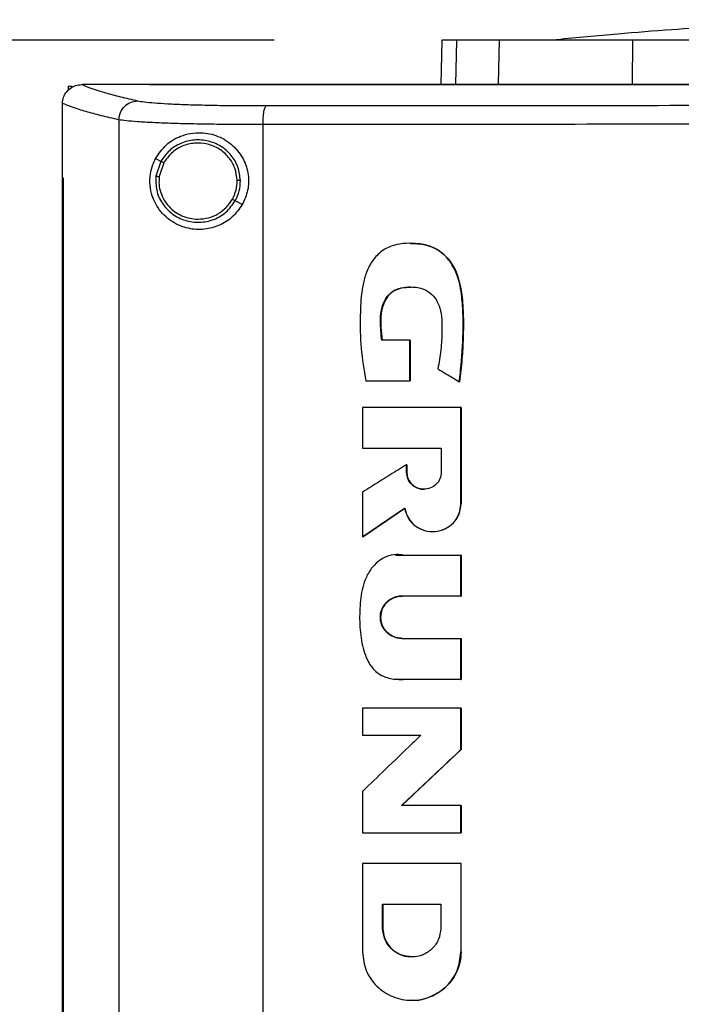
# Model space of a CAD drawing. Extents: x 0.4 to 10.6, y 0.4 to 8.1.
# Drawn here: x 6.5 to 6.7, y 3.8 to 4 of the extents above; entities that cross this region are included whole.
import ezdxf

# ---------------------------------------------------------------- set-up
doc = ezdxf.new("R2010")
doc.units = 0
doc.linetypes.add('SLD-SOLID', pattern=[0])
doc.layers.get('0').update_dxf_attribs({"linetype": 'CONTINUOUS'})
doc.styles.add('SLDTEXTSTYLE0', font='TXT', dxfattribs={"width": 0.75})
doc.dimstyles.new('SLDDIMSTYLE4', dxfattribs={"dimtxt": 0.125, "dimasz": 0.13, "dimexe": 0, "dimexo": 0.0625, "dimgap": 0.03125, "dimtad": 0, "dimtih": 1, "dimtoh": 1, "dimdec": 1, "dimlfac": 30, "dimrnd": 1e-09, "dimzin": 12, "dimtxsty": 'SLDTEXTSTYLE0', "dimsah": 1, "dimcen": 0.09, "dimazin": 3, "dimtfac": 1, "dimtdec": 1, "dimtofl": 0, "dimtmove": 0, "dimatfit": 3, "dimtolj": 1, "dimtzin": 12})

# ---------------------------------------------------------------- blocks, each defined once
blk = doc.blocks.new('_D_9')
at = {"color": 7, "linetype": 'SLD-SOLID'}
for p, q in [((6.56627, 3.9679), (5.71515, 3.9679)), ((5.84015, 3.9679), (5.84015, 3.47739)), ((5.84015, 2.78844), (5.84015, 3.27895)), ((6.49881, 2.78844), (5.71515, 2.78844))]:
    blk.add_line(p, q, dxfattribs=at)
for points in [[(5.84015, 3.9679), (5.82015, 3.8379), (5.86015, 3.8379)], [(5.84015, 2.78844), (5.86015, 2.91844), (5.82015, 2.91844)]]:
    blk.add_solid(points, dxfattribs=at)
at = {"color": 7, "linetype": 'SLD-SOLID', "insert": (5.67852, 3.44008), "char_height": 0.125, "attachment_point": 1, "style": 'SLDTEXTSTYLE0'}
blk.add_mtext('35.4', dxfattribs=at)

msp = doc.modelspace()

# ---------------------------------------------------------------- linework, layer by layer
at = {"color": 7, "linetype": 'SLD-SOLID'}
for p, q in [((6.6035, 3.9679), (6.60328, 3.95804)), ((6.61607, 3.95822), (6.61627, 3.9679)), ((6.64579, 3.95822), (6.64585, 3.9679)), ((6.52047, 3.95767), (6.52047, 3.95671)), ((6.52047, 3.95767), (6.52137, 3.95767)), ((6.52353, 3.95802), (6.52361, 3.95802)), ((6.53851, 3.95804), (6.53851, 3.95799)), ((6.53851, 3.95799), (6.53851, 3.95795)), ((6.5192, 3.95389), (6.5192, 3.95377)), ((6.5192, 3.95377), (6.5192, 3.93731)), ((6.53176, 3.95023), (6.53176, 3.57334)), ((6.56376, 3.94915), (6.56376, 3.57442)), ((6.54108, 3.94099), (6.53991, 3.94162)), ((6.54108, 3.94099), (6.54, 3.93771)), ((6.54172, 3.94066), (6.54072, 3.93763)), ((6.51919, 3.93731), (6.51919, 3.58626)), ((6.51936, 3.93731), (6.51936, 3.58626)), ((6.51938, 3.93731), (6.51936, 3.93731)), ((6.51938, 3.93731), (6.51938, 3.58626)), ((6.55917, 3.93138), (6.55759, 3.93222)), ((6.5965, 3.92279), (6.59646, 3.92279)), ((6.59636, 3.9013), (6.59013, 3.9013)), ((6.59636, 3.89226), (6.59636, 3.9013)), ((6.59641, 3.9013), (6.59636, 3.9013)), ((6.59641, 3.89226), (6.59641, 3.9013)), ((6.59641, 3.9013), (6.59643, 3.9013)), ((6.59643, 3.9013), (6.59643, 3.89226)), ((6.58661, 3.89226), (6.59636, 3.89226)), ((6.59636, 3.89226), (6.59641, 3.89226)), ((6.59641, 3.89226), (6.59643, 3.89226)), ((6.60734, 3.89205), (6.60738, 3.89205)), ((6.60738, 3.89205), (6.6074, 3.89205)), ((6.58586, 3.88632), (6.58586, 3.87733)), ((6.6077, 3.86495), (6.6077, 3.88632)), ((6.60774, 3.88632), (6.6077, 3.88632)), ((6.60774, 3.86495), (6.60774, 3.88632)), ((6.60774, 3.88632), (6.60776, 3.88632)), ((6.60776, 3.88632), (6.60776, 3.86495)), ((6.58586, 3.87733), (6.60334, 3.87733)), ((6.60334, 3.87733), (6.60334, 3.87196)), ((6.59564, 3.87196), (6.59564, 3.87362)), ((6.59568, 3.87362), (6.59564, 3.87362)), ((6.59568, 3.87196), (6.59568, 3.87362)), ((6.59568, 3.87362), (6.59571, 3.87362)), ((6.59571, 3.87362), (6.59571, 3.87196)), ((6.59568, 3.87196), (6.59564, 3.87196)), ((6.59571, 3.87196), (6.59568, 3.87196)), ((6.58586, 3.86754), (6.58586, 3.85758)), ((6.58591, 3.85758), (6.59524, 3.86395)), ((6.59521, 3.86392), (6.58593, 3.85758)), ((6.6077, 3.86495), (6.60774, 3.86495)), ((6.60774, 3.86495), (6.60776, 3.86495)), ((6.58591, 3.85758), (6.58586, 3.85758)), ((6.58591, 3.85758), (6.58593, 3.85758)), ((6.60141, 3.85877), (6.60145, 3.85877)), ((6.59321, 3.85364), (6.59317, 3.85364)), ((6.59487, 3.85358), (6.6077, 3.85358)), ((6.6077, 3.84446), (6.6077, 3.85358)), ((6.60774, 3.85358), (6.6077, 3.85358)), ((6.60774, 3.84446), (6.60774, 3.85358)), ((6.60774, 3.85358), (6.60776, 3.85358)), ((6.60776, 3.85358), (6.60776, 3.84446)), ((6.6077, 3.84446), (6.59459, 3.84446)), ((6.6077, 3.84446), (6.60774, 3.84446)), ((6.60776, 3.84446), (6.60774, 3.84446)), ((6.59459, 3.83507), (6.6077, 3.83507)), ((6.6077, 3.82595), (6.6077, 3.83507)), ((6.6077, 3.83507), (6.60774, 3.83507)), ((6.60774, 3.82595), (6.60774, 3.83507)), ((6.60774, 3.83507), (6.60776, 3.83507)), ((6.60776, 3.83507), (6.60776, 3.82595)), ((6.59347, 3.82598), (6.59351, 3.82598)), ((6.6077, 3.82595), (6.59487, 3.82595)), ((6.6077, 3.82595), (6.60774, 3.82595)), ((6.60776, 3.82595), (6.60774, 3.82595)), ((6.58586, 3.81959), (6.58586, 3.81357)), ((6.6077, 3.81037), (6.6077, 3.81959)), ((6.60774, 3.81959), (6.6077, 3.81959)), ((6.60774, 3.81037), (6.60774, 3.81959)), ((6.60774, 3.81959), (6.60776, 3.81959)), ((6.60776, 3.81959), (6.60776, 3.81037)), ((6.58586, 3.81357), (6.59884, 3.81357)), ((6.59455, 3.79793), (6.60774, 3.81037)), ((6.60776, 3.81037), (6.59458, 3.79793)), ((6.6077, 3.81037), (6.60774, 3.81037)), ((6.60774, 3.81037), (6.60776, 3.81037)), ((6.58586, 3.8011), (6.58586, 3.79189)), ((6.6077, 3.79793), (6.59451, 3.79793)), ((6.6077, 3.79189), (6.6077, 3.79793)), ((6.60774, 3.79793), (6.6077, 3.79793)), ((6.60774, 3.79189), (6.60774, 3.79793)), ((6.60774, 3.79793), (6.60776, 3.79793)), ((6.60776, 3.79793), (6.60776, 3.79189)), ((6.6077, 3.79189), (6.60774, 3.79189)), ((6.60774, 3.79189), (6.60776, 3.79189)), ((6.58586, 3.78509), (6.58586, 3.76543)), ((6.60729, 3.78498), (6.60729, 3.78509)), ((6.60735, 3.78498), (6.60735, 3.78509)), ((6.6077, 3.78509), (6.6077, 3.76543)), ((6.60774, 3.78509), (6.6077, 3.78509)), ((6.60774, 3.76543), (6.60774, 3.78509)), ((6.60774, 3.78509), (6.60776, 3.78509)), ((6.59033, 3.77604), (6.60323, 3.77604)), ((6.59033, 3.77067), (6.59033, 3.77604)), ((6.59037, 3.77067), (6.59037, 3.77604)), ((6.5904, 3.77604), (6.5904, 3.77067)), ((6.60323, 3.77604), (6.60323, 3.77067)), ((6.59033, 3.77067), (6.59037, 3.77067)), ((6.5904, 3.77067), (6.59037, 3.77067)), ((6.6077, 3.76543), (6.60774, 3.76543)), ((6.59677, 3.76433), (6.59677, 3.76433)), ((6.59677, 3.7547), (6.59681, 3.7547)), ((6.59681, 3.7547), (6.59684, 3.7547))]:
    msp.add_line(p, q, dxfattribs=at)
at = {"color": 8, "linetype": 'SLD-SOLID'}
for p, q in [((6.60671, 3.9679), (6.6065, 3.95804)), ((6.59321, 3.85356), (6.59491, 3.85358)), ((6.59491, 3.82595), (6.59351, 3.82604))]:
    msp.add_line(p, q, dxfattribs=at)
at = {"color": 7, "linetype": 'SLD-SOLID'}
for points, knots in [([(6.71786, 3.97245), (6.71561, 3.97244), (6.71143, 3.97244), (6.7057, 3.97238), (6.70102, 3.9723), (6.69739, 3.97222), (6.69476, 3.97216), (6.69286, 3.9721), (6.69113, 3.97205), (6.68905, 3.97199), (6.68557, 3.97187), (6.68039, 3.97167), (6.67321, 3.97135), (6.66441, 3.97087), (6.65399, 3.97018), (6.64197, 3.96925), (6.63347, 3.96843), (6.62895, 3.968)], [0, 0, 0, 0, 0.075026, 0.139514, 0.193187, 0.235665, 0.266601, 0.285597, 0.30114, 0.324405, 0.355496, 0.417536, 0.497603, 0.595761, 0.712108, 0.846787, 1, 1, 1, 1]), ([(6.60671, 3.9679), (6.60621, 3.9679), (6.60521, 3.9679), (6.60387, 3.9679), (6.60364, 3.9679), (6.6035, 3.9679)], [0, 0, 0, 0, 0.253927, 0.507853, 1, 1, 1, 1]), ([(6.61627, 3.9679), (6.61524, 3.9679), (6.61318, 3.9679), (6.60972, 3.9679), (6.60791, 3.9679), (6.60671, 3.9679)], [0, 0, 0, 0, 0.253924, 0.507848, 1, 1, 1, 1]), ([(6.64585, 3.9679), (6.64347, 3.9679), (6.63864, 3.9679), (6.63214, 3.9679), (6.62633, 3.9679), (6.62185, 3.9679), (6.61844, 3.9679), (6.617, 3.9679), (6.61627, 3.9679)], [0, 0, 0, 0, 0.175427, 0.355941, 0.531367, 0.711874, 0.854591, 1, 1, 1, 1]), ([(6.72695, 3.9679), (6.72049, 3.9679), (6.70883, 3.9679), (6.69201, 3.9679), (6.6765, 3.9679), (6.66106, 3.9679), (6.65093, 3.9679), (6.64585, 3.9679)], [0, 0, 0, 0, 0.235105, 0.424633, 0.614827, 0.807066, 1, 1, 1, 1]), ([(6.51921, 3.95388), (6.51926, 3.95435), (6.51937, 3.95528), (6.52012, 3.95651), (6.52093, 3.95721), (6.52183, 3.95771), (6.52263, 3.95798), (6.5233, 3.95801), (6.52353, 3.95802)], [0, 0, 0, 0, 0.209943, 0.419806, 0.632031, 0.68155, 0.889067, 1, 1, 1, 1]), ([(6.52361, 3.95802), (6.52436, 3.95772), (6.52586, 3.95711), (6.52873, 3.95621), (6.53202, 3.95532), (6.53463, 3.95473), (6.53593, 3.95443)], [0, 0, 0, 0, 0.248666, 0.498233, 0.748685, 1, 1, 1, 1]), ([(6.53851, 3.95802), (6.53573, 3.95802), (6.53075, 3.95802), (6.52579, 3.95802), (6.52361, 3.95802)], [0, 0, 0, 0, 0.560099, 1, 1, 1, 1]), ([(6.91961, 3.95804), (6.90794, 3.95804), (6.88459, 3.95804), (6.84919, 3.95804), (6.81357, 3.95804), (6.77778, 3.95804), (6.74189, 3.95804), (6.70666, 3.95804), (6.67215, 3.95804), (6.63843, 3.95804), (6.60488, 3.95804), (6.57153, 3.95804), (6.54951, 3.95804), (6.53851, 3.95804)], [0, 0, 0, 0, 0.093107, 0.186353, 0.279707, 0.373136, 0.46661, 0.560096, 0.648221, 0.736301, 0.824308, 0.912217, 1, 1, 1, 1]), ([(6.53854, 3.95799), (6.53853, 3.95799), (6.53852, 3.95799), (6.53852, 3.95799), (6.53851, 3.95799)], [0, 0, 0, 0, 0.55998, 1, 1, 1, 1]), ([(6.72906, 3.95795), (6.72895, 3.95795), (6.72837, 3.95795), (6.72688, 3.95795), (6.72504, 3.95795), (6.7232, 3.95795), (6.72182, 3.95795), (6.72044, 3.95795), (6.71907, 3.95795), (6.71769, 3.95795), (6.71631, 3.95795), (6.71493, 3.95795), (6.71355, 3.95795), (6.71217, 3.95795), (6.71033, 3.95795), (6.70849, 3.95795), (6.70666, 3.95795), (6.70528, 3.95795), (6.7039, 3.95795), (6.70252, 3.95795), (6.70114, 3.95795), (6.69976, 3.95795), (6.69839, 3.95795), (6.69701, 3.95795), (6.69563, 3.95795), (6.69425, 3.95795), (6.69242, 3.95795), (6.69058, 3.95795), (6.68874, 3.95795), (6.68736, 3.95795), (6.68599, 3.95795), (6.68461, 3.95795), (6.68323, 3.95795), (6.68186, 3.95795), (6.68048, 3.95795), (6.6791, 3.95795), (6.67772, 3.95795), (6.67589, 3.95795), (6.67405, 3.95795), (6.67222, 3.95795), (6.67084, 3.95795), (6.66947, 3.95795), (6.66809, 3.95795), (6.66672, 3.95795), (6.66534, 3.95795), (6.66397, 3.95795), (6.66259, 3.95795), (6.66122, 3.95795), (6.65938, 3.95795), (6.65755, 3.95795), (6.65572, 3.95795), (6.65434, 3.95795), (6.65297, 3.95795), (6.6516, 3.95795), (6.65022, 3.95795), (6.64885, 3.95795), (6.64748, 3.95795), (6.6461, 3.95795), (6.64473, 3.95795), (6.6429, 3.95795), (6.64107, 3.95795), (6.63924, 3.95795), (6.63787, 3.95795), (6.6365, 3.95795), (6.63513, 3.95795), (6.63375, 3.95795), (6.63238, 3.95795), (6.63101, 3.95795), (6.62964, 3.95795), (6.62827, 3.95795), (6.62645, 3.95795), (6.62462, 3.95795), (6.6228, 3.95795), (6.62143, 3.95795), (6.62006, 3.95795), (6.61869, 3.95795), (6.61732, 3.95795), (6.61595, 3.95795), (6.61459, 3.95795), (6.61322, 3.95795), (6.61185, 3.95795), (6.61049, 3.95795), (6.60866, 3.95795), (6.60684, 3.95795), (6.60502, 3.95795), (6.60366, 3.95795), (6.60229, 3.95795), (6.60093, 3.95795), (6.59956, 3.95795), (6.5982, 3.95795), (6.59684, 3.95795), (6.59547, 3.95795), (6.59411, 3.95795), (6.59229, 3.95795), (6.59048, 3.95795), (6.58866, 3.95795), (6.5873, 3.95795), (6.58594, 3.95795), (6.58458, 3.95795), (6.58322, 3.95795), (6.58186, 3.95795), (6.5805, 3.95795), (6.57914, 3.95795), (6.57778, 3.95795), (6.57642, 3.95795), (6.57461, 3.95795), (6.5728, 3.95795), (6.571, 3.95795), (6.56964, 3.95795), (6.56828, 3.95795), (6.56693, 3.95795), (6.56557, 3.95795), (6.56422, 3.95795), (6.56286, 3.95795), (6.56151, 3.95795), (6.56016, 3.95795), (6.55835, 3.95795), (6.55655, 3.95795), (6.55475, 3.95795), (6.55339, 3.95795), (6.55204, 3.95795), (6.55069, 3.95795), (6.54934, 3.95795), (6.54799, 3.95795), (6.54664, 3.95795), (6.54529, 3.95795), (6.54395, 3.95795), (6.5426, 3.95795), (6.54079, 3.95795), (6.53942, 3.95795), (6.53851, 3.95795)], [0, 0, 0, 0, 0.001795, 0.008974, 0.023334, 0.030513, 0.037693, 0.044872, 0.052052, 0.059231, 0.066411, 0.07359, 0.08077, 0.08795, 0.095129, 0.109488, 0.116668, 0.123847, 0.131027, 0.138206, 0.145386, 0.152566, 0.159745, 0.166925, 0.174104, 0.181284, 0.188463, 0.202822, 0.210002, 0.217182, 0.224361, 0.231541, 0.23872, 0.2459, 0.253079, 0.260259, 0.267438, 0.274618, 0.288977, 0.296157, 0.303336, 0.310516, 0.317695, 0.324875, 0.332054, 0.339234, 0.346414, 0.353593, 0.360773, 0.375132, 0.382311, 0.389491, 0.39667, 0.40385, 0.41103, 0.418209, 0.425389, 0.432568, 0.439748, 0.446927, 0.461286, 0.468466, 0.475646, 0.482825, 0.490005, 0.497184, 0.504364, 0.511543, 0.518723, 0.525902, 0.533082, 0.547441, 0.554621, 0.5618, 0.56898, 0.576159, 0.583339, 0.590519, 0.597698, 0.604878, 0.612057, 0.619237, 0.626416, 0.640775, 0.647955, 0.655135, 0.662314, 0.669494, 0.676673, 0.683853, 0.691032, 0.698212, 0.705391, 0.712571, 0.72693, 0.73411, 0.741289, 0.748469, 0.755648, 0.762828, 0.770007, 0.777187, 0.784367, 0.791546, 0.798726, 0.805905, 0.820264, 0.827444, 0.834623, 0.841803, 0.848983, 0.856162, 0.863342, 0.870521, 0.877701, 0.88488, 0.89206, 0.906419, 0.913599, 0.920778, 0.927958, 0.935137, 0.942317, 0.949496, 0.956676, 0.963855, 0.971035, 0.978215, 0.985394, 1, 1, 1, 1]), ([(6.72906, 3.95799), (6.72895, 3.95799), (6.72837, 3.95799), (6.72688, 3.95799), (6.72504, 3.95799), (6.7232, 3.95799), (6.72182, 3.95799), (6.72044, 3.95799), (6.71907, 3.95799), (6.71769, 3.95799), (6.71631, 3.95799), (6.71493, 3.95799), (6.71355, 3.95799), (6.71217, 3.95799), (6.71033, 3.95799), (6.70849, 3.95799), (6.70666, 3.95799), (6.70528, 3.95799), (6.7039, 3.95799), (6.70252, 3.95799), (6.70114, 3.95799), (6.69976, 3.95799), (6.69839, 3.95799), (6.69701, 3.95799), (6.69563, 3.95799), (6.69425, 3.95799), (6.69242, 3.95799), (6.69058, 3.95799), (6.68874, 3.95799), (6.68736, 3.95799), (6.68599, 3.95799), (6.68461, 3.95799), (6.68323, 3.95799), (6.68186, 3.95799), (6.68048, 3.95799), (6.6791, 3.95799), (6.67772, 3.95799), (6.67589, 3.95799), (6.67405, 3.95799), (6.67222, 3.95799), (6.67084, 3.95799), (6.66947, 3.95799), (6.66809, 3.95799), (6.66672, 3.95799), (6.66534, 3.95799), (6.66397, 3.95799), (6.66259, 3.95799), (6.66122, 3.95799), (6.65938, 3.95799), (6.65755, 3.95799), (6.65572, 3.95799), (6.65434, 3.95799), (6.65297, 3.95799), (6.6516, 3.95799), (6.65022, 3.95799), (6.64885, 3.95799), (6.64748, 3.95799), (6.6461, 3.95799), (6.64473, 3.95799), (6.6429, 3.95799), (6.64107, 3.95799), (6.63924, 3.95799), (6.63787, 3.95799), (6.6365, 3.95799), (6.63513, 3.95799), (6.63375, 3.95799), (6.63238, 3.95799), (6.63101, 3.95799), (6.62964, 3.95799), (6.62827, 3.95799), (6.62645, 3.95799), (6.62462, 3.95799), (6.6228, 3.95799), (6.62143, 3.95799), (6.62006, 3.95799), (6.61869, 3.95799), (6.61732, 3.95799), (6.61595, 3.95799), (6.61459, 3.95799), (6.61322, 3.95799), (6.61185, 3.95799), (6.61049, 3.95799), (6.60866, 3.95799), (6.60684, 3.95799), (6.60502, 3.95799), (6.60366, 3.95799), (6.60229, 3.95799), (6.60093, 3.95799), (6.59956, 3.95799), (6.5982, 3.95799), (6.59684, 3.95799), (6.59547, 3.95799), (6.59411, 3.95799), (6.59229, 3.95799), (6.59048, 3.95799), (6.58866, 3.95799), (6.5873, 3.95799), (6.58594, 3.95799), (6.58458, 3.95799), (6.58322, 3.95799), (6.58186, 3.95799), (6.5805, 3.95799), (6.57914, 3.95799), (6.57778, 3.95799), (6.57642, 3.95799), (6.57461, 3.95799), (6.5728, 3.95799), (6.571, 3.95799), (6.56964, 3.95799), (6.56828, 3.95799), (6.56693, 3.95799), (6.56557, 3.95799), (6.56422, 3.95799), (6.56286, 3.95799), (6.56151, 3.95799), (6.56016, 3.95799), (6.55835, 3.95799), (6.55655, 3.95799), (6.55475, 3.95799), (6.55339, 3.95799), (6.55204, 3.95799), (6.55069, 3.95799), (6.54934, 3.95799), (6.54799, 3.95799), (6.54664, 3.95799), (6.54529, 3.95799), (6.54395, 3.95799), (6.5426, 3.95799), (6.5408, 3.95799), (6.53944, 3.95799), (6.53854, 3.95799)], [0, 0, 0, 0, 0.001795, 0.008976, 0.023337, 0.030517, 0.037698, 0.044879, 0.052059, 0.05924, 0.06642, 0.073601, 0.080781, 0.087962, 0.095142, 0.109504, 0.116684, 0.123865, 0.131045, 0.138226, 0.145406, 0.152587, 0.159768, 0.166948, 0.174129, 0.181309, 0.18849, 0.202851, 0.210031, 0.217212, 0.224393, 0.231573, 0.238754, 0.245934, 0.253115, 0.260295, 0.267476, 0.274657, 0.289018, 0.296198, 0.303379, 0.310559, 0.31774, 0.32492, 0.332101, 0.339282, 0.346462, 0.353643, 0.360823, 0.375184, 0.382365, 0.389546, 0.396726, 0.403907, 0.411087, 0.418268, 0.425448, 0.432629, 0.439809, 0.44699, 0.461351, 0.468532, 0.475712, 0.482893, 0.490073, 0.497254, 0.504435, 0.511615, 0.518796, 0.525976, 0.533157, 0.547518, 0.554698, 0.561879, 0.56906, 0.57624, 0.583421, 0.590601, 0.597782, 0.604962, 0.612143, 0.619323, 0.626504, 0.640865, 0.648046, 0.655226, 0.662407, 0.669587, 0.676768, 0.683949, 0.691129, 0.69831, 0.70549, 0.712671, 0.727032, 0.734213, 0.741393, 0.748574, 0.755754, 0.762935, 0.770115, 0.777296, 0.784476, 0.791657, 0.798838, 0.806018, 0.820379, 0.82756, 0.83474, 0.841921, 0.849101, 0.856282, 0.863463, 0.870643, 0.877824, 0.885004, 0.892185, 0.906546, 0.913727, 0.920907, 0.928088, 0.935268, 0.942449, 0.949629, 0.95681, 0.96399, 0.971171, 0.978352, 0.985532, 1, 1, 1, 1]), ([(6.53176, 3.95023), (6.53042, 3.95053), (6.52775, 3.95113), (6.5244, 3.95204), (6.52148, 3.95296), (6.51996, 3.95358), (6.5192, 3.95389)], [0, 0, 0, 0, 0.251341, 0.501802, 0.75136, 1, 1, 1, 1]), ([(6.53176, 3.95023), (6.53183, 3.95077), (6.53196, 3.95186), (6.53293, 3.95324), (6.5343, 3.95421), (6.53539, 3.95436), (6.53593, 3.95443)], [0, 0, 0, 0, 0.247233, 0.496161, 0.747327, 1, 1, 1, 1]), ([(6.53593, 3.95443), (6.53638, 3.95435), (6.5373, 3.95419), (6.5396, 3.95397), (6.54254, 3.95378), (6.54611, 3.95362), (6.55021, 3.9535), (6.55472, 3.95341), (6.5595, 3.95336), (6.56285, 3.95336), (6.56451, 3.95336)], [0, 0, 0, 0, 0.119672, 0.241674, 0.365828, 0.491678, 0.618609, 0.74602, 0.873322, 1, 1, 1, 1]), ([(6.56376, 3.94915), (6.56377, 3.94968), (6.56379, 3.95074), (6.56396, 3.95211), (6.56417, 3.9529), (6.56436, 3.95327), (6.56446, 3.95333), (6.56451, 3.95336)], [0, 0, 0, 0, 0.256779, 0.509572, 0.756469, 0.878598, 1, 1, 1, 1]), ([(6.56451, 3.95336), (6.57809, 3.95337), (6.60528, 3.9534), (6.64638, 3.95343), (6.68767, 3.95344), (6.71526, 3.95345), (6.72906, 3.95345)], [0, 0, 0, 0, 0.249432, 0.499351, 0.749594, 1, 1, 1, 1]), ([(6.56376, 3.94915), (6.5619, 3.94915), (6.55815, 3.94916), (6.55279, 3.94921), (6.54775, 3.94929), (6.54316, 3.94942), (6.53916, 3.94958), (6.53586, 3.94977), (6.53329, 3.94998), (6.53226, 3.95015), (6.53176, 3.95023)], [0, 0, 0, 0, 0.126675, 0.253976, 0.381387, 0.50832, 0.634171, 0.758327, 0.880329, 1, 1, 1, 1]), ([(6.72906, 3.94924), (6.7152, 3.94924), (6.68748, 3.94924), (6.64601, 3.94922), (6.60471, 3.94919), (6.5774, 3.94917), (6.56376, 3.94915)], [0, 0, 0, 0, 0.250407, 0.50065, 0.750569, 1, 1, 1, 1]), ([(6.53991, 3.94162), (6.54064, 3.94269), (6.54213, 3.94485), (6.54496, 3.94649), (6.54766, 3.94726), (6.55045, 3.94746), (6.55382, 3.94677), (6.5572, 3.94466), (6.55956, 3.94157), (6.56064, 3.93808), (6.56058, 3.93451), (6.55964, 3.93242), (6.55917, 3.93138)], [0, 0, 0, 0, 0.121239, 0.244331, 0.318611, 0.392818, 0.505828, 0.619303, 0.72109, 0.816123, 0.908576, 1, 1, 1, 1]), ([(6.55874, 3.93676), (6.55863, 3.93776), (6.5584, 3.93977), (6.55681, 3.94243), (6.5545, 3.94446), (6.55162, 3.94565), (6.54851, 3.94589), (6.5455, 3.94513), (6.54283, 3.9435), (6.54166, 3.94183), (6.54108, 3.94099)], [0, 0, 0, 0, 0.123094, 0.246903, 0.371791, 0.497679, 0.624077, 0.750291, 0.875699, 1, 1, 1, 1]), ([(6.55802, 3.93675), (6.55792, 3.93767), (6.5577, 3.93953), (6.55623, 3.94198), (6.5541, 3.94386), (6.55145, 3.94496), (6.54857, 3.94518), (6.5458, 3.94448), (6.54333, 3.94297), (6.54225, 3.94143), (6.54172, 3.94066)], [0, 0, 0, 0, 0.123089, 0.246895, 0.371786, 0.497679, 0.624082, 0.750298, 0.875703, 1, 1, 1, 1]), ([(6.55917, 3.93138), (6.55848, 3.93041), (6.55711, 3.92847), (6.55407, 3.92662), (6.55065, 3.92573), (6.54695, 3.92596), (6.54397, 3.92722), (6.54178, 3.92896), (6.54026, 3.93081), (6.53915, 3.93305), (6.53859, 3.93564), (6.53867, 3.93811), (6.53918, 3.94012), (6.53969, 3.94118), (6.53991, 3.94162)], [0, 0, 0, 0, 0.095936, 0.191724, 0.292668, 0.404738, 0.53328, 0.606401, 0.679416, 0.762024, 0.828452, 0.895213, 0.955906, 1, 1, 1, 1]), ([(6.54172, 3.94066), (6.54162, 3.94071), (6.54145, 3.9408), (6.54124, 3.94091), (6.54111, 3.94098), (6.54109, 3.94099), (6.54108, 3.94099)], [0, 0, 0, 0, 0.290496, 0.57337, 0.788959, 1, 1, 1, 1]), ([(6.54, 3.93771), (6.53998, 3.93665), (6.53993, 3.93453), (6.54128, 3.93156), (6.5435, 3.9292), (6.54642, 3.92772), (6.54967, 3.92728), (6.55288, 3.92794), (6.55574, 3.92959), (6.55698, 3.93135), (6.55759, 3.93222)], [0, 0, 0, 0, 0.123091, 0.246696, 0.371358, 0.497141, 0.623596, 0.749976, 0.875568, 1, 1, 1, 1]), ([(6.54, 3.93771), (6.54, 3.93771), (6.54001, 3.93771), (6.54007, 3.9377), (6.54021, 3.93769), (6.54044, 3.93766), (6.54062, 3.93764), (6.54072, 3.93763)], [0, 0, 0, 0, 0.119485, 0.239992, 0.48547, 0.739759, 1, 1, 1, 1]), ([(6.51919, 3.93731), (6.5192, 3.93731), (6.51923, 3.93731), (6.51929, 3.93731), (6.51933, 3.93731), (6.51936, 3.93731)], [0, 0, 0, 0, 0.250006, 0.500013, 1, 1, 1, 1]), ([(6.54072, 3.93763), (6.54068, 3.93703), (6.54061, 3.93584), (6.54099, 3.93407), (6.54172, 3.93242), (6.54279, 3.93096), (6.54416, 3.92975), (6.54575, 3.92885), (6.5475, 3.92827), (6.54873, 3.92819), (6.54934, 3.92816)], [0, 0, 0, 0, 0.123404, 0.246925, 0.370854, 0.495414, 0.620695, 0.74666, 0.873175, 1, 1, 1, 1]), ([(6.55696, 3.93256), (6.55728, 3.93322), (6.55791, 3.93455), (6.55799, 3.93602), (6.55802, 3.93675)], [0, 0, 0, 0, 0.50084, 1, 1, 1, 1]), ([(6.55759, 3.93222), (6.55794, 3.93294), (6.55862, 3.93438), (6.5587, 3.93597), (6.55874, 3.93676)], [0, 0, 0, 0, 0.50084, 1, 1, 1, 1]), ([(6.55874, 3.93676), (6.55873, 3.93676), (6.55869, 3.93676), (6.5585, 3.93676), (6.55827, 3.93675), (6.5581, 3.93675), (6.55802, 3.93675)], [0, 0, 0, 0, 0.267602, 0.54435, 0.770073, 1, 1, 1, 1]), ([(6.54934, 3.92816), (6.55011, 3.92822), (6.55166, 3.92833), (6.55381, 3.92926), (6.55568, 3.93065), (6.55654, 3.93192), (6.55696, 3.93256)], [0, 0, 0, 0, 0.252027, 0.502953, 0.752294, 1, 1, 1, 1]), ([(6.55759, 3.93222), (6.55759, 3.93222), (6.55758, 3.93223), (6.55753, 3.93225), (6.55741, 3.93232), (6.5572, 3.93243), (6.55704, 3.93251), (6.55696, 3.93256)], [0, 0, 0, 0, 0.1198528, 0.2406623, 0.4863932, 0.7403975, 1, 1, 1, 1]), ([(6.60734, 3.89205), (6.60736, 3.89222), (6.60747, 3.89309), (6.60789, 3.89676), (6.60822, 3.90167), (6.6082, 3.90729), (6.60795, 3.91094), (6.60743, 3.91398), (6.60674, 3.91616), (6.60582, 3.91799), (6.60482, 3.91941), (6.60367, 3.92055), (6.60245, 3.92142), (6.60114, 3.92205), (6.59975, 3.92247), (6.59789, 3.92278), (6.59555, 3.92284), (6.59274, 3.92246), (6.59007, 3.92122), (6.58836, 3.9194), (6.58734, 3.91771), (6.58655, 3.91594), (6.58604, 3.91411), (6.58551, 3.91091), (6.58529, 3.90618), (6.58538, 3.89946), (6.5862, 3.89467), (6.58661, 3.89226)], [0, 0, 0, 0, 0.0070827, 0.0354148, 0.1488366, 0.2055173, 0.2624528, 0.2959131, 0.3298897, 0.3544218, 0.3786289, 0.3999245, 0.4195718, 0.4392182, 0.4588497, 0.4784637, 0.5155524, 0.5538851, 0.5933399, 0.6328006, 0.6530192, 0.6732255, 0.7106958, 0.7293661, 0.8042009, 0.9014852, 1, 1, 1, 1]), ([(6.5965, 3.92277), (6.59659, 3.92278), (6.59745, 3.92283), (6.5991, 3.92263), (6.60138, 3.92204), (6.60343, 3.92086), (6.60508, 3.9192), (6.60632, 3.91722), (6.60745, 3.91433), (6.60815, 3.90998), (6.6083, 3.90433), (6.60807, 3.89817), (6.60761, 3.89409), (6.60738, 3.89205)], [0, 0, 0, 0, 0.00681, 0.070087, 0.133212, 0.195959, 0.258355, 0.320462, 0.382303, 0.506106, 0.670896, 0.835325, 1, 1, 1, 1]), ([(6.59655, 3.92278), (6.59722, 3.92276), (6.59856, 3.92272), (6.60053, 3.9223), (6.60231, 3.92157), (6.60423, 3.92021), (6.60627, 3.91769), (6.60742, 3.91443), (6.60793, 3.91136), (6.60815, 3.90899), (6.60825, 3.9066), (6.60827, 3.90422), (6.60822, 3.90183), (6.60811, 3.89945), (6.60789, 3.89618), (6.6076, 3.89372), (6.6074, 3.89205)], [0, 0, 0, 0, 0.054354, 0.108201, 0.16189, 0.20895, 0.296497, 0.418126, 0.48201, 0.545841, 0.609652, 0.673456, 0.737258, 0.801059, 0.86486, 1, 1, 1, 1]), ([(6.59013, 3.9013), (6.59011, 3.90148), (6.59001, 3.90235), (6.58987, 3.90393), (6.58981, 3.90605), (6.59004, 3.90815), (6.59072, 3.91013), (6.59193, 3.91179), (6.59389, 3.91287), (6.59637, 3.91319), (6.59892, 3.91298), (6.60096, 3.91184), (6.60231, 3.91031), (6.60318, 3.90826), (6.6035, 3.90588), (6.60351, 3.90277), (6.60335, 3.89909), (6.60284, 3.89631), (6.60259, 3.89493)], [0, 0, 0, 0, 0.013827, 0.069152, 0.125065, 0.180744, 0.234654, 0.288984, 0.338687, 0.407816, 0.485653, 0.537493, 0.589244, 0.643874, 0.71049, 0.777515, 0.88879, 1, 1, 1, 1]), ([(6.59018, 3.9013), (6.59001, 3.90288), (6.58975, 3.90524), (6.59011, 3.9084), (6.59086, 3.91027), (6.59183, 3.91152), (6.5931, 3.91251), (6.5948, 3.91304), (6.59614, 3.91303), (6.59667, 3.91303)], [0, 0, 0, 0, 0.298945, 0.447203, 0.596126, 0.671096, 0.74612, 0.89759, 1, 1, 1, 1]), ([(6.59644, 3.91305), (6.59543, 3.91299), (6.59385, 3.91289), (6.592, 3.91173), (6.59079, 3.91015), (6.59017, 3.90839), (6.58994, 3.90671), (6.5899, 3.90541), (6.58995, 3.90361), (6.5901, 3.90224), (6.5902, 3.9013)], [0, 0, 0, 0, 0.191754, 0.3011, 0.41029, 0.570575, 0.653381, 0.736106, 0.81878, 1, 1, 1, 1]), ([(6.60259, 3.89493), (6.60274, 3.89484), (6.60348, 3.89438), (6.60465, 3.89368), (6.60608, 3.89281), (6.60692, 3.8923), (6.60734, 3.89205)], [0, 0, 0, 0, 0.094179, 0.470895, 0.735447, 1, 1, 1, 1]), ([(6.6077, 3.88632), (6.60587, 3.88632), (6.60219, 3.88632), (6.59491, 3.88632), (6.58947, 3.88632), (6.58586, 3.88632)], [0, 0, 0, 0, 0.251998, 0.503997, 1, 1, 1, 1]), ([(6.59564, 3.87362), (6.59549, 3.87353), (6.59475, 3.87307), (6.59275, 3.87183), (6.58964, 3.86989), (6.58712, 3.86832), (6.58586, 3.86754)], [0, 0, 0, 0, 0.045381, 0.226903, 0.613449, 1, 1, 1, 1]), ([(6.60334, 3.87196), (6.60329, 3.87147), (6.60317, 3.87047), (6.60227, 3.86921), (6.601, 3.86837), (6.59949, 3.86808), (6.59798, 3.86837), (6.59671, 3.86921), (6.59582, 3.87047), (6.5957, 3.87147), (6.59564, 3.87196)], [0, 0, 0, 0, 0.1236331, 0.2480264, 0.3735542, 0.4999823, 0.626412, 0.7519549, 0.8763596, 1, 1, 1, 1]), ([(6.59568, 3.87196), (6.5957, 3.87171), (6.59573, 3.87122), (6.59603, 3.87026), (6.59675, 3.86922), (6.59803, 3.86835), (6.59903, 3.86823), (6.59953, 3.86818)], [0, 0, 0, 0, 0.123886, 0.248257, 0.49676, 0.747505, 1, 1, 1, 1]), ([(6.59571, 3.87196), (6.59571, 3.8718), (6.59574, 3.87122), (6.59604, 3.87026), (6.59679, 3.86922), (6.59785, 3.86851), (6.59883, 3.86816), (6.5994, 3.86821), (6.59954, 3.86823)], [0, 0, 0, 0, 0.080985, 0.289064, 0.497276, 0.709557, 0.927121, 1, 1, 1, 1]), ([(6.58586, 3.85758), (6.58601, 3.85768), (6.58673, 3.85817), (6.58864, 3.85948), (6.59161, 3.8615), (6.594, 3.86314), (6.5952, 3.86395)], [0, 0, 0, 0, 0.04625, 0.231249, 0.615623, 1, 1, 1, 1]), ([(6.5952, 3.86395), (6.59541, 3.86321), (6.59584, 3.86171), (6.59746, 3.85996), (6.59956, 3.85889), (6.60193, 3.85865), (6.60422, 3.85926), (6.60612, 3.86065), (6.60744, 3.86264), (6.60762, 3.86418), (6.6077, 3.86495)], [0, 0, 0, 0, 0.123788, 0.2485, 0.374288, 0.500737, 0.626979, 0.75228, 0.876488, 1, 1, 1, 1]), ([(6.59524, 3.86395), (6.59545, 3.86321), (6.59588, 3.86171), (6.59751, 3.85996), (6.59961, 3.85889), (6.60197, 3.85865), (6.60426, 3.85926), (6.60616, 3.86065), (6.60748, 3.86264), (6.60766, 3.86418), (6.60774, 3.86495)], [0, 0, 0, 0, 0.1238043, 0.2485198, 0.3742972, 0.5007286, 0.6269544, 0.7522504, 0.8764676, 1, 1, 1, 1]), ([(6.59487, 3.85358), (6.5947, 3.8536), (6.59383, 3.85371), (6.59223, 3.85362), (6.59017, 3.85285), (6.58869, 3.85163), (6.58766, 3.85038), (6.58698, 3.84928), (6.58628, 3.84777), (6.58573, 3.84582), (6.58529, 3.84268), (6.58512, 3.83872), (6.5855, 3.83481), (6.58625, 3.83183), (6.58715, 3.82973), (6.58852, 3.82778), (6.59077, 3.82636), (6.59301, 3.82595), (6.59444, 3.82595), (6.59487, 3.82595)], [0, 0, 0, 0, 0.0135735, 0.0683282, 0.1232853, 0.181937, 0.2153766, 0.2488015, 0.2822169, 0.3434286, 0.4048209, 0.5271978, 0.6493272, 0.7068404, 0.7641945, 0.8260339, 0.8884293, 0.9661212, 1, 1, 1, 1]), ([(6.59459, 3.83507), (6.59442, 3.83508), (6.5937, 3.8351), (6.59245, 3.83547), (6.5911, 3.83643), (6.59016, 3.83778), (6.58975, 3.83934), (6.58987, 3.84091), (6.5905, 3.84236), (6.59157, 3.84351), (6.59299, 3.84431), (6.59405, 3.84441), (6.59459, 3.84446)], [0, 0, 0, 0, 0.035417, 0.146479, 0.257601, 0.366315, 0.472277, 0.576152, 0.679518, 0.784042, 0.890962, 1, 1, 1, 1]), ([(6.59466, 3.84446), (6.59455, 3.84446), (6.594, 3.84445), (6.59323, 3.84429), (6.59222, 3.84385), (6.59145, 3.8433), (6.59081, 3.84258), (6.59039, 3.84192), (6.59009, 3.8412), (6.58986, 3.8402), (6.58987, 3.83916), (6.59015, 3.83817), (6.59046, 3.83748), (6.59089, 3.83685), (6.59159, 3.83611), (6.59247, 3.83554), (6.59358, 3.83515), (6.59425, 3.8351), (6.59466, 3.83507)], [0, 0, 0, 0, 0.022182, 0.11169, 0.156133, 0.245673, 0.299331, 0.351442, 0.403002, 0.454195, 0.55732, 0.608339, 0.659354, 0.710367, 0.761375, 0.86438, 0.918148, 1, 1, 1, 1]), ([(6.59463, 3.83507), (6.59401, 3.83514), (6.59276, 3.83528), (6.59118, 3.83636), (6.59029, 3.83766), (6.58992, 3.83885), (6.58983, 3.83977), (6.58992, 3.84069), (6.59029, 3.84187), (6.59118, 3.84317), (6.59276, 3.84425), (6.59401, 3.84439), (6.59463, 3.84446)], [0, 0, 0, 0, 0.1264796, 0.2519561, 0.3761061, 0.4381148, 0.5000012, 0.5618886, 0.6238952, 0.7480368, 0.8735145, 1, 1, 1, 1]), ([(6.59494, 3.82595), (6.59482, 3.82595), (6.59455, 3.82594), (6.59429, 3.82595), (6.59414, 3.82597)], [0, 0, 0, 0, 0.434529, 1, 1, 1, 1]), ([(6.6077, 3.81959), (6.60588, 3.81959), (6.60223, 3.81959), (6.59495, 3.81959), (6.5895, 3.81959), (6.58586, 3.81959)], [0, 0, 0, 0, 0.250078, 0.500156, 1, 1, 1, 1]), ([(6.59884, 3.81357), (6.59871, 3.81345), (6.59808, 3.81285), (6.59544, 3.81031), (6.59124, 3.80627), (6.58755, 3.80272), (6.58586, 3.8011)], [0, 0, 0, 0, 0.0290917, 0.1454585, 0.610927, 1, 1, 1, 1]), ([(6.59451, 3.79793), (6.59464, 3.79805), (6.59527, 3.79864), (6.59794, 3.80116), (6.60221, 3.80519), (6.60597, 3.80874), (6.6077, 3.81037)], [0, 0, 0, 0, 0.0288872, 0.144436, 0.6066324, 1, 1, 1, 1]), ([(6.58586, 3.79189), (6.58768, 3.79189), (6.59132, 3.79189), (6.59859, 3.79189), (6.60406, 3.79189), (6.6077, 3.79189)], [0, 0, 0, 0, 0.250078, 0.500156, 1, 1, 1, 1]), ([(6.6077, 3.78509), (6.60584, 3.78509), (6.60211, 3.78509), (6.59483, 3.78509), (6.58941, 3.78509), (6.58586, 3.78509)], [0, 0, 0, 0, 0.255834, 0.511667, 1, 1, 1, 1]), ([(6.60323, 3.77067), (6.60313, 3.76984), (6.60293, 3.76817), (6.60143, 3.76606), (6.5993, 3.76466), (6.59677, 3.76417), (6.59425, 3.76466), (6.59212, 3.76606), (6.59062, 3.76817), (6.59043, 3.76984), (6.59033, 3.77067)], [0, 0, 0, 0, 0.123651, 0.248061, 0.373601, 0.500023, 0.626446, 0.751974, 0.876362, 1, 1, 1, 1]), ([(6.59682, 3.76433), (6.59597, 3.76443), (6.5943, 3.76462), (6.59215, 3.76607), (6.59096, 3.76783), (6.59045, 3.76943), (6.5904, 3.77026), (6.59037, 3.77067)], [0, 0, 0, 0, 0.252503, 0.50324, 0.751729, 0.876095, 1, 1, 1, 1]), ([(6.5904, 3.77067), (6.5904, 3.77049), (6.59043, 3.76961), (6.59085, 3.76806), (6.59202, 3.76629), (6.59373, 3.76501), (6.59543, 3.76435), (6.59649, 3.76441), (6.59683, 3.76443)], [0, 0, 0, 0, 0.05586, 0.262794, 0.469631, 0.681098, 0.897802, 1, 1, 1, 1]), ([(6.58586, 3.76543), (6.58603, 3.76403), (6.58636, 3.7612), (6.58889, 3.75763), (6.5925, 3.75525), (6.59677, 3.75442), (6.60105, 3.75525), (6.60466, 3.75763), (6.6072, 3.7612), (6.60754, 3.76403), (6.6077, 3.76543)], [0, 0, 0, 0, 0.1234954, 0.2479232, 0.3735137, 0.4999403, 0.6264103, 0.751962, 0.8763017, 1, 1, 1, 1]), ([(6.60774, 3.76543), (6.6077, 3.76473), (6.60762, 3.76332), (6.60675, 3.76062), (6.60472, 3.75759), (6.6011, 3.75538), (6.59821, 3.75443), (6.59681, 3.7547), (6.59681, 3.7547)], [0, 0, 0, 0, 0.123946, 0.248337, 0.496674, 0.7474, 0.999939, 1, 1, 1, 1])]:
    msp.add_open_spline(points, degree=3, knots=knots, dxfattribs=at)

# ---------------------------------------------------------------- dimensions: what is measured, and where the dimension line sits
dim = msp.add_linear_dim(base=(5.84015, 2.78844), p1=(6.61627, 3.9679), p2=(6.54881, 2.78844), angle=90, dimstyle='SLDDIMSTYLE4', dxfattribs=at)
dim.commit()
dim.dimension.update_dxf_attribs({"geometry": '_D_9', "text_midpoint": (5.84015, 3.37817), "dimtype": 160})

doc.saveas('drawing.dxf')
